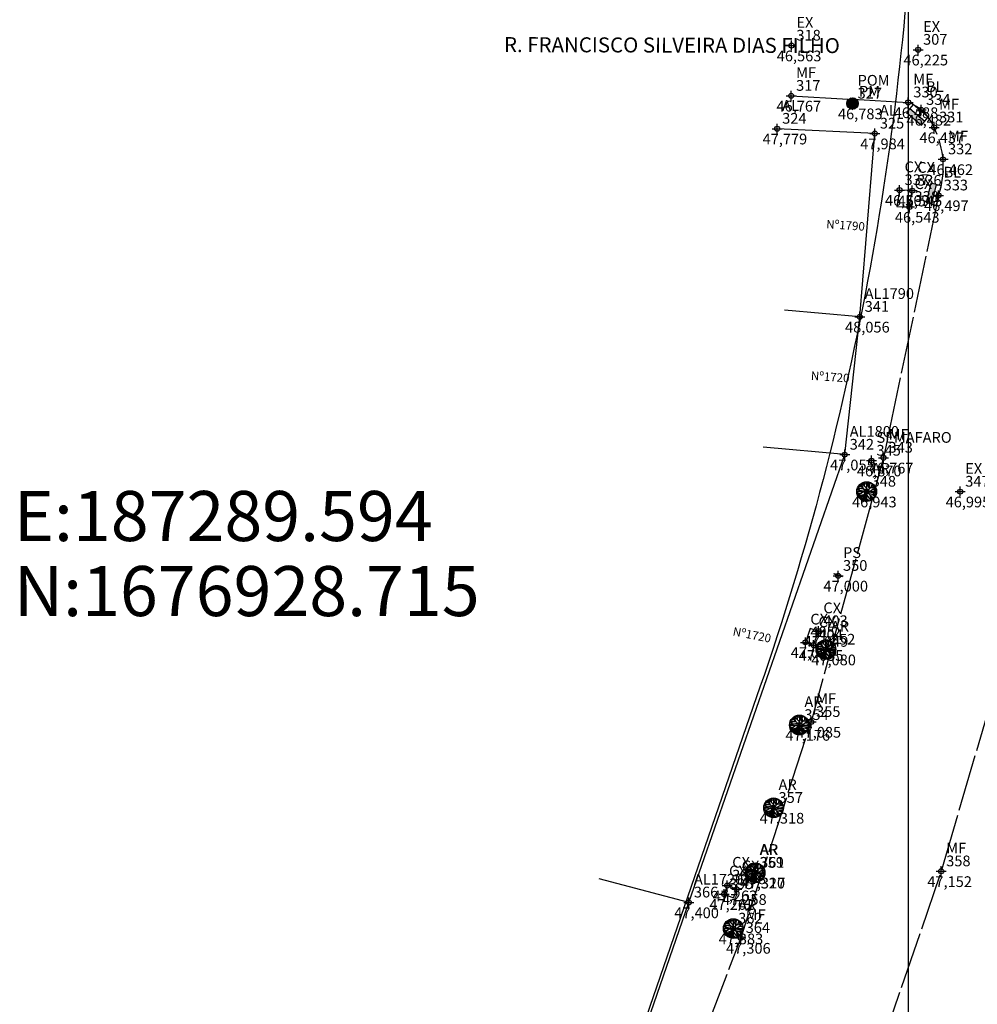
# Model space of a CAD drawing. Units: inches. Extents: x 186828 to 374452, y 1676215 to 3353285.
# Drawn here: x 187238 to 187305, y 1676907 to 1676975 of the extents above; entities that cross this region are included whole.
import ezdxf
from ezdxf.enums import TextEntityAlignment as Align

# ---------------------------------------------------------------- set-up
doc = ezdxf.new("R2010")
doc.units = ezdxf.units.IN
doc.header["$MEASUREMENT"] = 0
doc.header["$PDMODE"] = 34
doc.header["$PDSIZE"] = 0.35
doc.linetypes.add('CONTINUO', pattern=[0])
doc.linetypes.add('TRACEJADO', pattern=[4.35, 4, -0.35])
for name, color, linetype in [('- BOCA DE LOBO', 7, 'CONTINUO'), ('- PLACA SINALIZAÇÃO', 6, 'CONTINUO'), ('---PROJETO', 6, 'CONTINUO'), ('-CAIXA', 140, 'CONTINUO'), ('-POSTE DE MADEIRA', 7, 'CONTINUO'), ('_AL', 7, 'CONTINUO'), ('_AR', 7, 'CONTINUO'), ('_BL', 7, 'CONTINUO'), ('_CX', 7, 'CONTINUO'), ('_EX', 7, 'CONTINUO'), ('_MF', 7, 'CONTINUO'), ('_POM', 7, 'CONTINUO'), ('_PS', 7, 'CONTINUO'), ('_SEMAFARO', 7, 'CONTINUO'), ('AL', 2, 'CONTINUO'), ('ARVORES', 100, 'CONTINUO'), ('COORDENADAS-PROJETO', 7, 'CONTINUO'), ('MALHA]', 8, 'CONTINUO'), ('MF', 1, 'TRACEJADO'), ('PONTOS-ALTIMETRIA', 7, 'CONTINUO'), ('TEXTO', 7, 'CONTINUO')]:
    doc.layers.add(name, color=color, linetype=linetype)
doc.styles.add('3_5mm', font='romans.shx', dxfattribs={"height": 3.5})
doc.styles.add('SIMPLEX', font='simplex', dxfattribs={"height": 0.2})
doc.styles.add('style1', font='ARIAL.TTF', dxfattribs={"height": 1.2})

# ---------------------------------------------------------------- blocks, each defined once
blk = doc.blocks.new('SIMB_PONTO')
at = {"color": 0}
blk.add_point((0, 0), dxfattribs=at)
for tag in ['cota:', 'desc:', 'pto:']:
    blk.add_attdef(tag, (0, 0), '', height=1)
blk = doc.blocks.new('PM')
at = {"layer": '-POSTE DE MADEIRA'}
h = blk.add_hatch(dxfattribs=at)
h.set_pattern_fill('ANSI31', color=8, scale=0.5, style=0)
h.set_pattern_definition([(45, (-486658.8347937986, -6721353.939502818), (-0.04419417382415922, 0.04419417382415922), [])])
edge = h.paths.add_edge_path()
edge.add_arc((0, 0), 0.4, 0, 360)
blk.add_circle((0, 0, -2.368262331266955), 0.4, dxfattribs=at)
at = {"layer": '-POSTE DE MADEIRA', "style": 'style1'}
blk.add_text('PM', height=0.75, dxfattribs=at).set_placement((0.4482585163787007, 0.4798425119370222))
blk = doc.blocks.new('PLACA')
at = {"layer": '- PLACA SINALIZAÇÃO'}
for p, q in [((-1.259842519764788, 0.3149606287479401), (1.259842519764788, 0.3149606287479401)), ((-1.259842519764788, 0.3149606287479401), (-1.259842519764788, 0.15748031437397)), ((-1.259842519764788, 0.15748031437397), (1.259842519764788, 0.15748031437397)), ((1.259842519764788, 0.3149606287479401), (1.259842519764788, 0.15748031437397))]:
    blk.add_line(p, q, dxfattribs=at)
blk.add_circle((0, 0), 0.1574803149606299, dxfattribs=at)
blk = doc.blocks.new('Tree - deciduous plan')
for p, q in [((2.426000000000045, 54.94059999999979), (-1.447199999999953, 59.90559999999982)), ((0, 59.99959999999987), (0, -60.00000000000011)), ((-59.72190000000001, 2.802499999999895), (-12.01059999999995, 12.05649999999991)), ((-32.25709999999992, 20.63329999999985), (-59.19370000000004, 9.347999999999843)), ((-58.66559999999993, 12.73359999999991), (-35.95429999999999, 7.54239999999993)), ((-57.08100000000002, 17.92479999999989), (-47.04579999999999, 14.7648999999999)), ((-56.02469999999994, 20.85899999999992), (-20.8134, 20.85899999999992)), ((-54.79229999999995, 24.47019999999986), (-47.75, 21.08469999999988)), ((-54.61619999999994, -24.73350000000016), (-20.28530000000001, 0.09409999999991214)), ((-53.20780000000002, 27.4043999999999), (-40.17970000000003, 20.85899999999992)), ((-49.86270000000002, 32.82139999999993), (-32.78530000000001, 32.82139999999993)), ((-45.8134, 38.23829999999987), (-40.53179999999998, 33.04709999999989)), ((-43.8768, 36.43259999999998), (-44.40499999999997, 40.26959999999997)), ((42, 41.99999999999989), (-42, -42.00000000000011)), ((42, -42.00000000000011), (-42, 41.99999999999989)), ((-40.17970000000003, 44.55799999999988), (-36.48249999999996, 43.20379999999989)), ((-37.01069999999993, 47.04079999999988), (-35.25, 35.52979999999991)), ((-32.60919999999999, 50.42639999999994), (-23.27819999999997, 23.56739999999991)), ((-31.20079999999996, 51.10349999999994), (-0.2148999999999432, 20.18179999999984)), ((-26.44719999999995, 46.58939999999984), (-26.27120000000002, 53.81159999999988)), ((-22.04579999999999, 42.07529999999986), (-16.58809999999994, 57.64859999999987)), ((-21.16559999999993, 55.84359999999981), (-0.03879999999992378, 45.00939999999991)), ((-12.53879999999992, 54.94059999999979), (-7.961299999999937, 59.45459999999991)), ((-12.36270000000002, 32.14429999999993), (-12.53879999999992, 58.77760000000001)), ((-5.320499999999925, 59.6805999999998), (16.51049999999998, 16.79629999999986)), ((0.489400000000046, 48.62079999999992), (3.658400000000029, 59.6805999999998)), ((18.27110000000005, 35.52979999999991), (5.418999999999983, 59.6805999999998)), ((9.820299999999975, 51.55489999999986), (12.81330000000003, 58.55159999999989)), ((19.67950000000008, 19.50469999999984), (16.33440000000007, 57.64859999999987)), ((17.03870000000006, 51.10349999999994), (23.20060000000001, 55.1665999999999)), ((17.74290000000008, 43.65519999999992), (25.48940000000005, 54.26359999999988)), ((54.36260000000004, 25.37309999999991), (20.91190000000006, 0.3197999999998729)), ((23.37670000000003, 23.34169999999995), (53.30629999999996, 27.4043999999999)), ((29.36260000000004, -6.67710000000011), (59.46820000000002, 7.090999999999894)), ((31.65129999999999, 50.87779999999987), (30.24290000000008, 30.56429999999989)), ((31.1232, 42.52669999999989), (35.87670000000003, 48.16929999999991)), ((36.22879999999998, 25.14739999999995), (48.9049, 35.07839999999987)), ((37.10910000000001, 37.10979999999995), (46.61609999999996, 37.56119999999987)), ((38.51750000000004, 13.41069999999991), (58.23590000000002, 13.63639999999987)), ((-60, -1.13686837721616e-13), (60, -1.13686837721616e-13)), ((-59.72190000000001, -4.871400000000108), (-54.26409999999998, -6.67710000000011)), ((-45.28530000000001, -0.1316000000001623), (-59.01769999999999, -10.06270000000006)), ((-58.48950000000002, -12.31970000000013), (-36.48249999999996, -11.64260000000013)), ((-57.08100000000002, -18.41380000000015), (-45.28530000000001, -17.9624)), ((-52.67970000000003, -18.1880000000001), (-55.49659999999994, -22.02510000000007)), ((-53.20780000000002, -27.44200000000012), (-16.76409999999998, -16.60810000000015)), ((-38.94719999999995, -29.02190000000007), (-51.44719999999995, -30.60180000000014)), ((-47.22190000000001, -19.31660000000011), (-50.21479999999997, -26.31350000000009)), ((-46.51769999999999, -30.1504000000001), (-49.51059999999995, -33.53600000000006)), ((-32.43309999999997, -32.40750000000014), (-48.10209999999995, -35.56740000000002)), ((-43.70079999999996, -34.66450000000009), (-46.69370000000004, -37.37300000000016)), ((-35.95429999999999, -22.4765000000001), (-44.05290000000002, -40.53290000000015)), ((-24.68669999999997, -37.8244000000002), (-38.77120000000002, -45.72410000000013)), ((-26.27120000000002, -43.91850000000011), (-34.72190000000001, -48.65830000000005)), ((-19.93309999999997, -20.21940000000018), (-28.55989999999997, -52.72100000000012)), ((-14.65149999999994, -36.24450000000013), (-27.67970000000003, -52.94670000000008)), ((-14.65149999999994, -47.30410000000006), (-25.03879999999992, -54.30090000000007)), ((-21.51769999999999, -45.49840000000006), (-19.93309999999997, -56.1065000000001)), ((-14.82749999999999, -15.02820000000008), (-14.65149999999994, -57.68650000000014)), ((-14.65149999999994, -32.18180000000007), (-3.912000000000035, -59.49220000000014)), ((-8.489500000000021, -47.52980000000014), (-11.48249999999996, -58.58930000000009)), ((-10.07399999999996, -10.06270000000006), (-2.503600000000006, -59.71780000000012)), ((-6.376800000000003, -52.72100000000012), (-9.369799999999941, -58.81500000000005)), ((-6.200799999999958, -36.24450000000013), (17.91899999999998, -57.00940000000014)), ((-0.03879999999992378, -19.09090000000015), (25.8415, -53.84950000000015)), ((8.41190000000006, -53.17240000000004), (3.834400000000073, -59.49220000000014)), ((5.947099999999978, -46.62690000000009), (10.52459999999996, -58.58930000000009)), ((9.29219999999998, -9.159800000000132), (59.64430000000004, -2.84010000000012)), ((18.6232, -18.63940000000014), (26.72180000000003, -53.39810000000011)), ((18.79920000000004, -18.63940000000014), (57.35559999999998, -17.28530000000012)), ((22.84850000000006, -36.47020000000009), (35.34850000000006, -48.43260000000009)), ((24.78520000000003, -44.82130000000006), (23.02459999999996, -54.97800000000007)), ((26.36969999999997, -18.41380000000015), (58.94010000000003, -9.836900000000128)), ((30.41899999999998, -30.1504000000001), (32.35559999999998, -50.01250000000016)), ((31.47530000000006, -31.27900000000011), (49.60910000000001, -33.3103000000001)), ((38.16539999999998, -18.1880000000001), (52.42600000000004, -29.02190000000007)), ((41.51049999999998, -32.6332000000001), (46.08799999999997, -38.05010000000016)), ((45.91190000000006, -24.05640000000017), (55.59500000000003, -22.25080000000014))]:
    blk.add_line(p, q)
blk.add_circle((0, -1.13686837721616e-13), 60)
blk = doc.blocks.new('A$C14EA548F')
blk.add_blockref('Tree - deciduous plan', (0, 1.13686837721616e-13))
blk = doc.blocks.new('BL')
at = {"layer": '- BOCA DE LOBO'}
blk.add_hatch(color=256, dxfattribs=at).paths.add_polyline_path([(0.75, -0.7999999998137355), (0.75, -0.3999999994412065), (-0.75, -0.3999999994412065), (-0.75, -0.7999999998137355)])
for p, q in [((0.75, 0), (-0.75, 0)), ((-0.75, 0), (-0.75, -0.7999999998137355)), ((0.75, -0.7999999998137355), (0.75, 0)), ((-0.75, -0.3999999994412065), (0.75, -0.3999999994412065)), ((-0.75, -0.7999999998137355), (0.75, -0.7999999998137355))]:
    blk.add_line(p, q, dxfattribs=at)
blk = doc.blocks.new('A$C3A274C2F')
at = {"layer": '- BOCA DE LOBO', "rotation": 351.3828365725449}
blk.add_blockref('BL', (0.741533656604588, -0.1123736454173923), dxfattribs=at)

msp = doc.modelspace()

# ---------------------------------------------------------------- linework, layer by layer
at = {"layer": '---PROJETO'}
msp.add_line((187289.593, 1676928.715), (187181.368, 1676615.58), dxfattribs=at)
at = {"layer": '---PROJETO', "flags": 128}
msp.add_lwpolyline([(187300.48, 1676988.241), (187300.4798953594, 1676988.237398551, -0.07607296911363363), (187289.5935382824, 1676928.716557509), (187289.593, 1676928.715)], format="xyb", dxfattribs=at)
at = {"layer": '-CAIXA', "flags": 128}
for points, elevation in [([(187299.3659936564, 1676963.501034559), (187299.17826263, 1676962.362752667), (187300.0618709243, 1676962.321756565), (187300.2496019508, 1676963.460038457), (187299.3659936564, 1676963.501034559)], 46.54483649983204), ([(187293.1131831164, 1676932.838712264), (187292.76928322, 1676931.859607303), (187293.3385308562, 1676931.667321411), (187293.6824307526, 1676932.646426372), (187293.1131831164, 1676932.838712264)], 47.05467621634502), ([(187287.3019784975, 1676914.844371488), (187287.0799161528, 1676914.244623198), (187287.7422009821, 1676913.992537849), (187287.9696959819, 1676914.590218309), (187287.3019784975, 1676914.844371488)], 47.26262503787154)]:
    msp.add_lwpolyline(points, dxfattribs=dict(at, elevation=elevation))
at = {"layer": 'AL', "flags": 128}
for points, elevation in [([(187215.6807787414, 1676732.737595526), (187221.2569215443, 1676730.774771928), (187226.5605284596, 1676745.651590356), (187238.5282676212, 1676779.1880891), (187245.235838849, 1676798.235914103), (187270.4528678881, 1676872.681077276), (187284.6198815304, 1676913.660861782), (187295.5232887436, 1676944.990628487), (187296.5745330217, 1676954.634981181), (187297.6349701233, 1676967.455483015), (187290.7990774897, 1676967.795112277)], 50.01976373006583), ([(187296.5745330217, 1676954.634981181), (187291.3110026365, 1676955.110165813)], 48.05620208234368), ([(187295.5232887436, 1676944.990628487), (187289.8177837125, 1676945.525132797)], 47.05455714850378), ([(187284.6198815304, 1676913.660861782), (187278.3330386982, 1676915.32139404)], 47.40022261931553)]:
    msp.add_lwpolyline(points, dxfattribs=dict(at, elevation=elevation))
at = {"layer": 'COORDENADAS-PROJETO', "flags": 128}
msp.add_lwpolyline([(187289.5935382824, 1676928.716557509, 0, 1.75, 0), (187283.0503276913, 1676931.203804011, 0, 0, 0), (187279.3675189251, 1676932.60373652, 0, 0, 0), (187237.3675189251, 1676932.603736502, 0, 0, 0)], format="xyseb", dxfattribs=at)
at = {"layer": 'MALHA]'}
msp.add_line((187300, 1676214.508255591), (187300, 1677433.884755132), dxfattribs=at)
at = {"layer": 'MF', "flags": 128}
for points, elevation in [([(187324.5610729775, 1677218.322545684), (187324.1846451915, 1677209.625314035), (187323.352401788, 1677181.579022538), (187322.9971045711, 1677173.193059739), (187322.4231068961, 1677158.395863897), (187321.4856881048, 1677131.539583832), (187321.043350955, 1677120.492699082), (187320.6870878284, 1677111.700336449), (187320.5836185443, 1677108.339921197), (187319.9925899125, 1677091.755280183), (187319.2040986347, 1677068.214840868), (187318.8953876154, 1677058.301542656), (187318.0995467576, 1677036.807838824), (187316.8036385851, 1677003.164378149), (187316.307808421, 1676989.606466945), (187315.8400808197, 1676979.954483834), (187315.5128759493, 1676974.391180277), (187313.345014661, 1676959.039577405), (187311.777022752, 1676951.366788831), (187307.5930990534, 1676934.036782183), (187302.2796836982, 1676915.84166745), (187298.2645887689, 1676904.152494594), (187297.7105991756, 1676902.602573113), (187296.4081446154, 1676899.247724974), (187292.9630984826, 1676890.99198892), (187285.2921753405, 1676875.008365273), (187284.4181745834, 1676872.499144357), (187284.0393016515, 1676871.367604018), (187271.8446619492, 1676835.458229213), (187271.8446619492, 1676835.458229213)], 44.76732820978067), ([(187291.7729836685, 1676970.097037104), (187299.9756853068, 1676969.636491114)], 46.76710323465513), ([(187302.0998081986, 1676963.129436265), (187298.240869827, 1676944.777561535), (187293.172787012, 1676926.291084887), (187288.2443852635, 1676911.177372859), (187283.901404935, 1676899.817887953), (187282.2706620473, 1676894.662132928), (187275.8983641203, 1676873.206263038), (187264.7672402018, 1676838.375837967), (187243.077277986, 1676777.240437635), (187231.0525330167, 1676743.269781175), (187226.0202003485, 1676729.065743192)], 46.49685344432505)]:
    msp.add_lwpolyline(points, dxfattribs=dict(at, elevation=elevation))
at = {"layer": 'MF'}
for centre, radius, start, end in [((187298.8221349071, 1676966.639430511, 46.48848888827394), 3.211393900258116, 22.88060353929743, 68.94858800119323), ((187296.2090949443, 1676965.124594395, 46.49685344432505), 6.219417867155028, 341.2889903228604, 26.38038682738213)]:
    msp.add_arc(centre, radius, start, end, dxfattribs=at)
at = {"layer": 'PONTOS-ALTIMETRIA'}
for p in [(187291.7931322231, 1676973.609926497), (187300.659336205, 1676973.321450629), (187291.7729836685, 1676970.097037104), (187296.0764684172, 1676969.556638934), (187299.9756853068, 1676969.636491114), (187300.8692010396, 1676969.113813471), (187290.7990774897, 1676967.795112277), (187297.6349701233, 1676967.455483015), (187301.7808469701, 1676967.888059244), (187302.4059514384, 1676965.653865778), (187299.3659936564, 1676963.501034559), (187300.2496019508, 1676963.460038457), (187302.0998081986, 1676963.129436265), (187300.0618709243, 1676962.321756565), (187296.5745330217, 1676954.634981181), (187295.5232887436, 1676944.990628487), (187298.240869827, 1676944.777561535), (187297.4002660671, 1676944.571426961), (187297.0612436526, 1676942.403093447), (187303.6116184241, 1676942.402495245), (187295.0573089517, 1676936.514894606), (187293.6824307526, 1676932.646426372), (187292.76928322, 1676931.859607303), (187293.3385308562, 1676931.667321411), (187294.2106114079, 1676931.351975974), (187292.3515680916, 1676926.075895585), (187293.172787012, 1676926.291084887), (187290.5438582485, 1676920.278697581), (187289.2163250247, 1676915.743338084), (187289.2513634178, 1676915.739118298), (187302.2796836982, 1676915.84166745), (187287.3019784975, 1676914.844371488), (187287.9642633268, 1676914.59228614), (187284.6198815304, 1676913.660861782), (187287.0799161528, 1676914.244623198), (187287.7235017561, 1676911.834664131), (187288.2443852635, 1676911.177372859)]:
    msp.add_point(p, dxfattribs=at)

# ---------------------------------------------------------------- block references
at = {"layer": '- BOCA DE LOBO', "extrusion": (0.0221985594374101, 0.02636490198301093, 0.999405881462747), "xscale": 0.9142902007578366, "yscale": 0.9142902007578366, "zscale": 0.9142902007578366, "rotation": 188.6171634528152}
msp.add_blockref('A$C3A274C2F', (936820.0069913988, -1402616.156368332, 48417.39411256993), dxfattribs=at)
at = {"layer": '- BOCA DE LOBO', "extrusion": (0.03328310595021589, -0.008102848482527986, 0.9994131171366403), "xscale": 0.9314757698187971, "yscale": 0.9314757698187971, "zscale": 0.9314757698187971, "rotation": 188.6171634314747}
msp.add_blockref('A$C3A274C2F', (1673678.252466558, 214563.4016393569, -7307.712196580163), dxfattribs=at)
at = {"layer": '- PLACA SINALIZAÇÃO', "xscale": 0.2499999999999999, "yscale": 0.2499999999999999, "zscale": 0.2499999999999999, "rotation": 342.3798240377119}
msp.add_blockref('PLACA', (187295.0573089517, 1676936.514894606, 46.99974793839964), dxfattribs=at)
at = {"layer": '-POSTE DE MADEIRA'}
msp.add_blockref('PM', (187296.0764684172, 1676969.556638934, 49.15084673862332), dxfattribs=at)
at = {"layer": '_AL', "color": 3}
ref = msp.add_blockref('SIMB_PONTO', (187290.7990774897, 1676967.795112277, 47.77939380429834), dxfattribs=at)
ref.add_attrib('PONTO', '324', (187291.1490774897, 1676968.145112277), dxfattribs={"layer": '0', "color": 1, "height": 0.75, "style": 'SIMPLEX'})
ref.add_attrib('DESC', 'AL', (187291.1490774897, 1676969.045112277), dxfattribs={"layer": '0', "color": 4, "height": 0.75, "style": 'SIMPLEX'})
ref.add_attrib('COTA', '47,779', (187289.7740774897, 1676966.695112277), dxfattribs={"layer": '0', "color": 2, "height": 0.75, "style": 'SIMPLEX'})
ref = msp.add_blockref('SIMB_PONTO', (187297.6349701233, 1676967.455483015, 47.98403844218004), dxfattribs=at)
ref.add_attrib('PONTO', '325', (187297.9849701233, 1676967.805483015), dxfattribs={"layer": '0', "color": 1, "height": 0.75, "style": 'SIMPLEX'})
ref.add_attrib('DESC', 'AL', (187297.9849701233, 1676968.705483015), dxfattribs={"layer": '0', "color": 4, "height": 0.75, "style": 'SIMPLEX'})
ref.add_attrib('COTA', '47,984', (187296.6099701233, 1676966.355483015), dxfattribs={"layer": '0', "color": 2, "height": 0.75, "style": 'SIMPLEX'})
ref = msp.add_blockref('SIMB_PONTO', (187296.5745330217, 1676954.634981181, 48.05620208234368), dxfattribs=at)
ref.add_attrib('PONTO', '341', (187296.9245330217, 1676954.984981181), dxfattribs={"layer": '0', "color": 1, "height": 0.75, "style": 'SIMPLEX'})
ref.add_attrib('DESC', 'AL1790', (187296.9245330217, 1676955.884981181), dxfattribs={"layer": '0', "color": 4, "height": 0.75, "style": 'SIMPLEX'})
ref.add_attrib('COTA', '48,056', (187295.5495330217, 1676953.534981181), dxfattribs={"layer": '0', "color": 2, "height": 0.75, "style": 'SIMPLEX'})
ref = msp.add_blockref('SIMB_PONTO', (187295.5232887436, 1676944.990628487, 47.05455714850378), dxfattribs=at)
ref.add_attrib('PONTO', '342', (187295.8732887436, 1676945.340628487), dxfattribs={"layer": '0', "color": 1, "height": 0.75, "style": 'SIMPLEX'})
ref.add_attrib('DESC', 'AL1800', (187295.8732887436, 1676946.240628487), dxfattribs={"layer": '0', "color": 4, "height": 0.75, "style": 'SIMPLEX'})
ref.add_attrib('COTA', '47,055', (187294.4982887436, 1676943.890628487), dxfattribs={"layer": '0', "color": 2, "height": 0.75, "style": 'SIMPLEX'})
ref = msp.add_blockref('SIMB_PONTO', (187284.6198815304, 1676913.660861782, 47.40022261931553), dxfattribs=at)
ref.add_attrib('PONTO', '366', (187284.9698815304, 1676914.010861782), dxfattribs={"layer": '0', "color": 1, "height": 0.75, "style": 'SIMPLEX'})
ref.add_attrib('DESC', 'AL1720', (187284.9698815304, 1676914.910861782), dxfattribs={"layer": '0', "color": 4, "height": 0.75, "style": 'SIMPLEX'})
ref.add_attrib('COTA', '47,400', (187283.5948815304, 1676912.560861782), dxfattribs={"layer": '0', "color": 2, "height": 0.75, "style": 'SIMPLEX'})
at = {"layer": '_AR', "color": 3}
ref = msp.add_blockref('SIMB_PONTO', (187297.0612436526, 1676942.403093447, 46.943098145105), dxfattribs=at)
ref.add_attrib('PONTO', '348', (187297.4112436526, 1676942.753093447), dxfattribs={"layer": '0', "color": 1, "height": 0.75, "style": 'SIMPLEX'})
ref.add_attrib('DESC', 'AR', (187297.4112436526, 1676943.653093447), dxfattribs={"layer": '0', "color": 4, "height": 0.75, "style": 'SIMPLEX'})
ref.add_attrib('COTA', '46,943', (187296.0362436526, 1676941.303093447), dxfattribs={"layer": '0', "color": 2, "height": 0.75, "style": 'SIMPLEX'})
ref = msp.add_blockref('SIMB_PONTO', (187294.2106114079, 1676931.351975974, 47.08009557894375), dxfattribs=at)
ref.add_attrib('PONTO', '352', (187294.5606114079, 1676931.701975974), dxfattribs={"layer": '0', "color": 1, "height": 0.75, "style": 'SIMPLEX'})
ref.add_attrib('DESC', 'AR', (187294.5606114079, 1676932.601975974), dxfattribs={"layer": '0', "color": 4, "height": 0.75, "style": 'SIMPLEX'})
ref.add_attrib('COTA', '47,080', (187293.1856114079, 1676930.251975974), dxfattribs={"layer": '0', "color": 2, "height": 0.75, "style": 'SIMPLEX'})
ref = msp.add_blockref('SIMB_PONTO', (187292.3515680916, 1676926.075895585, 47.17608394561628), dxfattribs=at)
ref.add_attrib('PONTO', '354', (187292.7015680916, 1676926.425895585), dxfattribs={"layer": '0', "color": 1, "height": 0.75, "style": 'SIMPLEX'})
ref.add_attrib('DESC', 'AR', (187292.7015680916, 1676927.325895585), dxfattribs={"layer": '0', "color": 4, "height": 0.75, "style": 'SIMPLEX'})
ref.add_attrib('COTA', '47,176', (187291.3765680916, 1676924.975895585), dxfattribs={"layer": '0', "color": 2, "height": 0.75, "style": 'SIMPLEX'})
ref = msp.add_blockref('SIMB_PONTO', (187290.5438582485, 1676920.278697581, 47.31793871081592), dxfattribs=at)
ref.add_attrib('PONTO', '357', (187290.8938582485, 1676920.628697581), dxfattribs={"layer": '0', "color": 1, "height": 0.75, "style": 'SIMPLEX'})
ref.add_attrib('DESC', 'AR', (187290.8938582485, 1676921.528697581), dxfattribs={"layer": '0', "color": 4, "height": 0.75, "style": 'SIMPLEX'})
ref.add_attrib('COTA', '47,318', (187289.5688582485, 1676919.178697581), dxfattribs={"layer": '0', "color": 2, "height": 0.75, "style": 'SIMPLEX'})
ref = msp.add_blockref('SIMB_PONTO', (187289.2513634178, 1676915.739118298, 47.31954959405063), dxfattribs=at)
ref.add_attrib('PONTO', '361', (187289.6013634178, 1676916.089118298), dxfattribs={"layer": '0', "color": 1, "height": 0.75, "style": 'SIMPLEX'})
ref.add_attrib('DESC', 'AR', (187289.6013634178, 1676916.989118298), dxfattribs={"layer": '0', "color": 4, "height": 0.75, "style": 'SIMPLEX'})
ref.add_attrib('COTA', '47,320', (187288.2263634178, 1676914.639118298), dxfattribs={"layer": '0', "color": 2, "height": 0.75, "style": 'SIMPLEX'})
ref = msp.add_blockref('SIMB_PONTO', (187289.2163250247, 1676915.743338084, 47.31670740086246), dxfattribs=at)
ref.add_attrib('PONTO', '359', (187289.5663250247, 1676916.093338084), dxfattribs={"layer": '0', "color": 1, "height": 0.75, "style": 'SIMPLEX'})
ref.add_attrib('DESC', 'AR', (187289.5663250247, 1676916.993338084), dxfattribs={"layer": '0', "color": 4, "height": 0.75, "style": 'SIMPLEX'})
ref.add_attrib('COTA', '47,317', (187288.2413250247, 1676914.643338084), dxfattribs={"layer": '0', "color": 2, "height": 0.75, "style": 'SIMPLEX'})
ref = msp.add_blockref('SIMB_PONTO', (187287.7235017561, 1676911.834664131, 47.38337502752287), dxfattribs=at)
ref.add_attrib('PONTO', '362', (187288.0735017561, 1676912.184664131), dxfattribs={"layer": '0', "color": 1, "height": 0.75, "style": 'SIMPLEX'})
ref.add_attrib('DESC', 'AR', (187288.0735017561, 1676913.084664131), dxfattribs={"layer": '0', "color": 4, "height": 0.75, "style": 'SIMPLEX'})
ref.add_attrib('COTA', '47,383', (187286.6985017561, 1676910.73466413), dxfattribs={"layer": '0', "color": 2, "height": 0.75, "style": 'SIMPLEX'})
at = {"layer": '_BL', "color": 3}
ref = msp.add_blockref('SIMB_PONTO', (187300.8692010396, 1676969.113813471, 46.48172543110758), dxfattribs=at)
ref.add_attrib('PONTO', '334', (187301.2192010396, 1676969.463813471), dxfattribs={"layer": '0', "color": 1, "height": 0.75, "style": 'SIMPLEX'})
ref.add_attrib('DESC', 'BL', (187301.2192010396, 1676970.363813471), dxfattribs={"layer": '0', "color": 4, "height": 0.75, "style": 'SIMPLEX'})
ref.add_attrib('COTA', '46,482', (187299.8442010396, 1676968.013813471), dxfattribs={"layer": '0', "color": 2, "height": 0.75, "style": 'SIMPLEX'})
ref = msp.add_blockref('SIMB_PONTO', (187302.0998081986, 1676963.129436265, 46.49685344432505), dxfattribs=at)
ref.add_attrib('PONTO', '333', (187302.4498081986, 1676963.479436266), dxfattribs={"layer": '0', "color": 1, "height": 0.75, "style": 'SIMPLEX'})
ref.add_attrib('DESC', 'BL', (187302.4498081986, 1676964.379436265), dxfattribs={"layer": '0', "color": 4, "height": 0.75, "style": 'SIMPLEX'})
ref.add_attrib('COTA', '46,497', (187301.0748081986, 1676962.029436265), dxfattribs={"layer": '0', "color": 2, "height": 0.75, "style": 'SIMPLEX'})
at = {"layer": '_CX', "color": 3}
ref = msp.add_blockref('SIMB_PONTO', (187299.3659936564, 1676963.501034559, 46.56933138267253), dxfattribs=at)
ref.add_attrib('PONTO', '337', (187299.7159936564, 1676963.85103456), dxfattribs={"layer": '0', "color": 1, "height": 0.75, "style": 'SIMPLEX'})
ref.add_attrib('DESC', 'CX', (187299.7159936564, 1676964.751034559), dxfattribs={"layer": '0', "color": 4, "height": 0.75, "style": 'SIMPLEX'})
ref.add_attrib('COTA', '46,569', (187298.3409936564, 1676962.401034559), dxfattribs={"layer": '0', "color": 2, "height": 0.75, "style": 'SIMPLEX'})
ref = msp.add_blockref('SIMB_PONTO', (187300.2496019508, 1676963.460038457, 46.54483649983204), dxfattribs=at)
ref.add_attrib('PONTO', '336', (187300.5996019508, 1676963.810038457), dxfattribs={"layer": '0', "color": 1, "height": 0.75, "style": 'SIMPLEX'})
ref.add_attrib('DESC', 'CX', (187300.5996019508, 1676964.710038457), dxfattribs={"layer": '0', "color": 4, "height": 0.75, "style": 'SIMPLEX'})
ref.add_attrib('COTA', '46,545', (187299.2246019508, 1676962.360038457), dxfattribs={"layer": '0', "color": 2, "height": 0.75, "style": 'SIMPLEX'})
ref = msp.add_blockref('SIMB_PONTO', (187300.0618709243, 1676962.321756565, 46.54301453580531), dxfattribs=at)
ref.add_attrib('PONTO', '338', (187300.4118709243, 1676962.671756565), dxfattribs={"layer": '0', "color": 1, "height": 0.75, "style": 'SIMPLEX'})
ref.add_attrib('DESC', 'CX', (187300.4118709243, 1676963.571756565), dxfattribs={"layer": '0', "color": 4, "height": 0.75, "style": 'SIMPLEX'})
ref.add_attrib('COTA', '46,543', (187299.0368709243, 1676961.221756565), dxfattribs={"layer": '0', "color": 2, "height": 0.75, "style": 'SIMPLEX'})
ref = msp.add_blockref('SIMB_PONTO', (187293.6824307526, 1676932.646426372, 47.04877921701336), dxfattribs=at)
ref.add_attrib('PONTO', '403', (187294.0324307526, 1676932.996426372), dxfattribs={"layer": '0', "color": 1, "height": 0.75, "style": 'SIMPLEX'})
ref.add_attrib('DESC', 'CX', (187294.0324307526, 1676933.896426372), dxfattribs={"layer": '0', "color": 4, "height": 0.75, "style": 'SIMPLEX'})
ref.add_attrib('COTA', '47,049', (187292.6574307526, 1676931.546426372), dxfattribs={"layer": '0', "color": 2, "height": 0.75, "style": 'SIMPLEX'})
ref = msp.add_blockref('SIMB_PONTO', (187292.76928322, 1676931.859607303, 47.07895230786943), dxfattribs=at)
ref.add_attrib('PONTO', '405', (187293.11928322, 1676932.209607303), dxfattribs={"layer": '0', "color": 1, "height": 0.75, "style": 'SIMPLEX'})
ref.add_attrib('DESC', 'CX', (187293.11928322, 1676933.109607303), dxfattribs={"layer": '0', "color": 4, "height": 0.75, "style": 'SIMPLEX'})
ref.add_attrib('COTA', '47,079', (187291.74428322, 1676930.759607303), dxfattribs={"layer": '0', "color": 2, "height": 0.75, "style": 'SIMPLEX'})
ref = msp.add_blockref('SIMB_PONTO', (187293.3385308562, 1676931.667321411, 47.05467621634502), dxfattribs=at)
ref.add_attrib('PONTO', '404', (187293.6885308562, 1676932.017321411), dxfattribs={"layer": '0', "color": 1, "height": 0.75, "style": 'SIMPLEX'})
ref.add_attrib('DESC', 'CX', (187293.6885308562, 1676932.917321411), dxfattribs={"layer": '0', "color": 4, "height": 0.75, "style": 'SIMPLEX'})
ref.add_attrib('COTA', '47,055', (187292.3135308562, 1676930.567321411), dxfattribs={"layer": '0', "color": 2, "height": 0.75, "style": 'SIMPLEX'})
ref = msp.add_blockref('SIMB_PONTO', (187287.3019784975, 1676914.844371488, 47.26262503787154), dxfattribs=at)
ref.add_attrib('PONTO', '397', (187287.6519784975, 1676915.194371488), dxfattribs={"layer": '0', "color": 1, "height": 0.75, "style": 'SIMPLEX'})
ref.add_attrib('DESC', 'CX', (187287.6519784975, 1676916.094371488), dxfattribs={"layer": '0', "color": 4, "height": 0.75, "style": 'SIMPLEX'})
ref.add_attrib('COTA', '47,263', (187286.2769784975, 1676913.744371488), dxfattribs={"layer": '0', "color": 2, "height": 0.75, "style": 'SIMPLEX'})
ref = msp.add_blockref('SIMB_PONTO', (187287.0799161528, 1676914.244623198, 47.26248568084871), dxfattribs=at)
ref.add_attrib('PONTO', '395', (187287.4299161528, 1676914.594623198), dxfattribs={"layer": '0', "color": 1, "height": 0.75, "style": 'SIMPLEX'})
ref.add_attrib('DESC', 'CX', (187287.4299161528, 1676915.494623198), dxfattribs={"layer": '0', "color": 4, "height": 0.75, "style": 'SIMPLEX'})
ref.add_attrib('COTA', '47,262', (187286.0549161528, 1676913.144623198), dxfattribs={"layer": '0', "color": 2, "height": 0.75, "style": 'SIMPLEX'})
ref = msp.add_blockref('SIMB_PONTO', (187287.9642633268, 1676914.59228614, 47.25752962535314), dxfattribs=at)
ref.add_attrib('PONTO', '398', (187288.3142633268, 1676914.94228614), dxfattribs={"layer": '0', "color": 1, "height": 0.75, "style": 'SIMPLEX'})
ref.add_attrib('DESC', 'CX', (187288.3142633268, 1676915.84228614), dxfattribs={"layer": '0', "color": 4, "height": 0.75, "style": 'SIMPLEX'})
ref.add_attrib('COTA', '47,258', (187286.9392633268, 1676913.49228614), dxfattribs={"layer": '0', "color": 2, "height": 0.75, "style": 'SIMPLEX'})
at = {"layer": '_EX', "color": 3}
ref = msp.add_blockref('SIMB_PONTO', (187291.7931322231, 1676973.609926497, 46.56276211455631), dxfattribs=at)
ref.add_attrib('PONTO', '318', (187292.1431322231, 1676973.959926497), dxfattribs={"layer": '0', "color": 1, "height": 0.75, "style": 'SIMPLEX'})
ref.add_attrib('DESC', 'EX', (187292.1431322231, 1676974.859926497), dxfattribs={"layer": '0', "color": 4, "height": 0.75, "style": 'SIMPLEX'})
ref.add_attrib('COTA', '46,563', (187290.7681322231, 1676972.509926497), dxfattribs={"layer": '0', "color": 2, "height": 0.75, "style": 'SIMPLEX'})
ref = msp.add_blockref('SIMB_PONTO', (187300.659336205, 1676973.321450629, 46.2248272371717), dxfattribs=at)
ref.add_attrib('PONTO', '307', (187301.009336205, 1676973.671450629), dxfattribs={"layer": '0', "color": 1, "height": 0.75, "style": 'SIMPLEX'})
ref.add_attrib('DESC', 'EX', (187301.009336205, 1676974.571450629), dxfattribs={"layer": '0', "color": 4, "height": 0.75, "style": 'SIMPLEX'})
ref.add_attrib('COTA', '46,225', (187299.634336205, 1676972.221450629), dxfattribs={"layer": '0', "color": 2, "height": 0.75, "style": 'SIMPLEX'})
ref = msp.add_blockref('SIMB_PONTO', (187303.6116184241, 1676942.402495245, 46.99517448735749), dxfattribs=at)
ref.add_attrib('PONTO', '347', (187303.9616184241, 1676942.752495245), dxfattribs={"layer": '0', "color": 1, "height": 0.75, "style": 'SIMPLEX'})
ref.add_attrib('DESC', 'EX', (187303.9616184241, 1676943.652495245), dxfattribs={"layer": '0', "color": 4, "height": 0.75, "style": 'SIMPLEX'})
ref.add_attrib('COTA', '46,995', (187302.5866184241, 1676941.302495244), dxfattribs={"layer": '0', "color": 2, "height": 0.75, "style": 'SIMPLEX'})
at = {"layer": '_MF', "color": 3}
ref = msp.add_blockref('SIMB_PONTO', (187291.7729836685, 1676970.097037104, 46.76710323465513), dxfattribs=at)
ref.add_attrib('PONTO', '317', (187292.1229836685, 1676970.447037104), dxfattribs={"layer": '0', "color": 1, "height": 0.75, "style": 'SIMPLEX'})
ref.add_attrib('DESC', 'MF', (187292.1229836685, 1676971.347037104), dxfattribs={"layer": '0', "color": 4, "height": 0.75, "style": 'SIMPLEX'})
ref.add_attrib('COTA', '46,767', (187290.7479836685, 1676968.997037104), dxfattribs={"layer": '0', "color": 2, "height": 0.75, "style": 'SIMPLEX'})
ref = msp.add_blockref('SIMB_PONTO', (187299.9756853068, 1676969.636491114, 46.48848888827394), dxfattribs=at)
ref.add_attrib('PONTO', '330', (187300.3256853068, 1676969.986491114), dxfattribs={"layer": '0', "color": 1, "height": 0.75, "style": 'SIMPLEX'})
ref.add_attrib('DESC', 'MF', (187300.3256853068, 1676970.886491114), dxfattribs={"layer": '0', "color": 4, "height": 0.75, "style": 'SIMPLEX'})
ref.add_attrib('COTA', '46,488', (187298.9506853068, 1676968.536491114), dxfattribs={"layer": '0', "color": 2, "height": 0.75, "style": 'SIMPLEX'})
ref = msp.add_blockref('SIMB_PONTO', (187301.7808469701, 1676967.888059244, 46.43697198563466), dxfattribs=at)
ref.add_attrib('PONTO', '331', (187302.1308469701, 1676968.238059244), dxfattribs={"layer": '0', "color": 1, "height": 0.75, "style": 'SIMPLEX'})
ref.add_attrib('DESC', 'MF', (187302.1308469701, 1676969.138059244), dxfattribs={"layer": '0', "color": 4, "height": 0.75, "style": 'SIMPLEX'})
ref.add_attrib('COTA', '46,437', (187300.7558469701, 1676966.788059243), dxfattribs={"layer": '0', "color": 2, "height": 0.75, "style": 'SIMPLEX'})
ref = msp.add_blockref('SIMB_PONTO', (187302.4059514384, 1676965.653865778, 46.4617981618655), dxfattribs=at)
ref.add_attrib('PONTO', '332', (187302.7559514384, 1676966.003865778), dxfattribs={"layer": '0', "color": 1, "height": 0.75, "style": 'SIMPLEX'})
ref.add_attrib('DESC', 'MF', (187302.7559514384, 1676966.903865778), dxfattribs={"layer": '0', "color": 4, "height": 0.75, "style": 'SIMPLEX'})
ref.add_attrib('COTA', '46,462', (187301.3809514384, 1676964.553865778), dxfattribs={"layer": '0', "color": 2, "height": 0.75, "style": 'SIMPLEX'})
ref = msp.add_blockref('SIMB_PONTO', (187298.240869827, 1676944.777561535, 46.76660223426796), dxfattribs=at)
ref.add_attrib('PONTO', '343', (187298.590869827, 1676945.127561535), dxfattribs={"layer": '0', "color": 1, "height": 0.75, "style": 'SIMPLEX'})
ref.add_attrib('DESC', 'MF', (187298.590869827, 1676946.027561535), dxfattribs={"layer": '0', "color": 4, "height": 0.75, "style": 'SIMPLEX'})
ref.add_attrib('COTA', '46,767', (187297.215869827, 1676943.677561535), dxfattribs={"layer": '0', "color": 2, "height": 0.75, "style": 'SIMPLEX'})
ref = msp.add_blockref('SIMB_PONTO', (187293.172787012, 1676926.291084887, 47.08485633804485), dxfattribs=at)
ref.add_attrib('PONTO', '355', (187293.522787012, 1676926.641084887), dxfattribs={"layer": '0', "color": 1, "height": 0.75, "style": 'SIMPLEX'})
ref.add_attrib('DESC', 'MF', (187293.522787012, 1676927.541084887), dxfattribs={"layer": '0', "color": 4, "height": 0.75, "style": 'SIMPLEX'})
ref.add_attrib('COTA', '47,085', (187292.147787012, 1676925.191084887), dxfattribs={"layer": '0', "color": 2, "height": 0.75, "style": 'SIMPLEX'})
ref = msp.add_blockref('SIMB_PONTO', (187302.2796836982, 1676915.84166745, 47.15161797312606), dxfattribs=at)
ref.add_attrib('PONTO', '358', (187302.6296836982, 1676916.19166745), dxfattribs={"layer": '0', "color": 1, "height": 0.75, "style": 'SIMPLEX'})
ref.add_attrib('DESC', 'MF', (187302.6296836982, 1676917.09166745), dxfattribs={"layer": '0', "color": 4, "height": 0.75, "style": 'SIMPLEX'})
ref.add_attrib('COTA', '47,152', (187301.3046836982, 1676914.741667449), dxfattribs={"layer": '0', "color": 2, "height": 0.75, "style": 'SIMPLEX'})
ref = msp.add_blockref('SIMB_PONTO', (187288.2443852635, 1676911.177372859, 47.30563719429401), dxfattribs=at)
ref.add_attrib('PONTO', '364', (187288.5943852635, 1676911.527372859), dxfattribs={"layer": '0', "color": 1, "height": 0.75, "style": 'SIMPLEX'})
ref.add_attrib('DESC', 'MF', (187288.5943852635, 1676912.427372859), dxfattribs={"layer": '0', "color": 4, "height": 0.75, "style": 'SIMPLEX'})
ref.add_attrib('COTA', '47,306', (187287.2193852635, 1676910.077372859), dxfattribs={"layer": '0', "color": 2, "height": 0.75, "style": 'SIMPLEX'})
at = {"layer": '_POM', "color": 3}
ref = msp.add_blockref('SIMB_PONTO', (187296.0764684172, 1676969.556638934, 46.78258440735637), dxfattribs=at)
ref.add_attrib('PONTO', '327', (187296.4264684172, 1676969.906638934), dxfattribs={"layer": '0', "color": 1, "height": 0.75, "style": 'SIMPLEX'})
ref.add_attrib('DESC', 'POM', (187296.4264684172, 1676970.806638934), dxfattribs={"layer": '0', "color": 4, "height": 0.75, "style": 'SIMPLEX'})
ref.add_attrib('COTA', '46,783', (187295.0514684172, 1676968.456638934), dxfattribs={"layer": '0', "color": 2, "height": 0.75, "style": 'SIMPLEX'})
at = {"layer": '_PS', "color": 3}
ref = msp.add_blockref('SIMB_PONTO', (187295.0573089517, 1676936.514894606, 46.99974793839964), dxfattribs=at)
ref.add_attrib('PONTO', '350', (187295.4073089517, 1676936.864894606), dxfattribs={"layer": '0', "color": 1, "height": 0.75, "style": 'SIMPLEX'})
ref.add_attrib('DESC', 'PS', (187295.4073089517, 1676937.764894606), dxfattribs={"layer": '0', "color": 4, "height": 0.75, "style": 'SIMPLEX'})
ref.add_attrib('COTA', '47,000', (187294.0323089517, 1676935.414894606), dxfattribs={"layer": '0', "color": 2, "height": 0.75, "style": 'SIMPLEX'})
at = {"layer": '_SEMAFARO', "color": 3}
ref = msp.add_blockref('SIMB_PONTO', (187297.4002660671, 1676944.571426961, 46.86956469151556), dxfattribs=at)
ref.add_attrib('PONTO', '345', (187297.7502660671, 1676944.921426961), dxfattribs={"layer": '0', "color": 1, "height": 0.75, "style": 'SIMPLEX'})
ref.add_attrib('DESC', 'SEMAFARO', (187297.7502660671, 1676945.821426961), dxfattribs={"layer": '0', "color": 4, "height": 0.75, "style": 'SIMPLEX'})
ref.add_attrib('COTA', '46,870', (187296.3752660671, 1676943.471426961), dxfattribs={"layer": '0', "color": 2, "height": 0.75, "style": 'SIMPLEX'})
at = {"layer": 'ARVORES', "xscale": 0.01152239591493031, "yscale": 0.01152239591493031, "zscale": 0.01152239591493031}
for p in [(187297.0612436526, 1676942.403095751, 46.943098145105), (187294.2106114079, 1676931.351978278, 47.08009557894375), (187292.3515680916, 1676926.075897889, 47.17608394561628), (187290.5438582485, 1676920.278699886, 47.31793871081592), (187289.2513634178, 1676915.739120602, 47.31954959405063), (187287.7235017561, 1676911.834666435, 47.38337502752287)]:
    msp.add_blockref('A$C14EA548F', p, dxfattribs=at)

# ---------------------------------------------------------------- texts
at = {"layer": 'COORDENADAS-PROJETO', "style": '3_5mm'}
for s, p in [('E:187289.594', (187237.367518924, 1676937.853736502)), ('N:1676928.715', (187237.3675189251, 1676932.603736502))]:
    msp.add_text(s, height=3.5, dxfattribs=at).set_placement(p, align=Align.BOTTOM_LEFT)
at = {"layer": 'TEXTO', "style": 'style1'}
for s, height, rotation, p in [('R. FRANCISCO SILVEIRA DIAS FILHO', 1.050247544871309, 359.8238507402252, (187271.6750228846, 1676973.155636674, -8.986686648634503)), ('Nº1790', 0.5908537663715044, 356.1246345282062, (187294.2190566216, 1676960.835291267, -5.055777258871708)), ('Nº1720', 0.5908537663715044, 356.1246345282062, (187293.1421589164, 1676950.227781345, -5.055777258871708)), ('Nº1720', 0.5908537663715046, 348.8558061645169, (187287.6551540712, 1676932.353867106, -5.055777258871708))]:
    msp.add_text(s, height=height, rotation=rotation, dxfattribs=at).set_placement(p)

doc.saveas('drawing.dxf')
